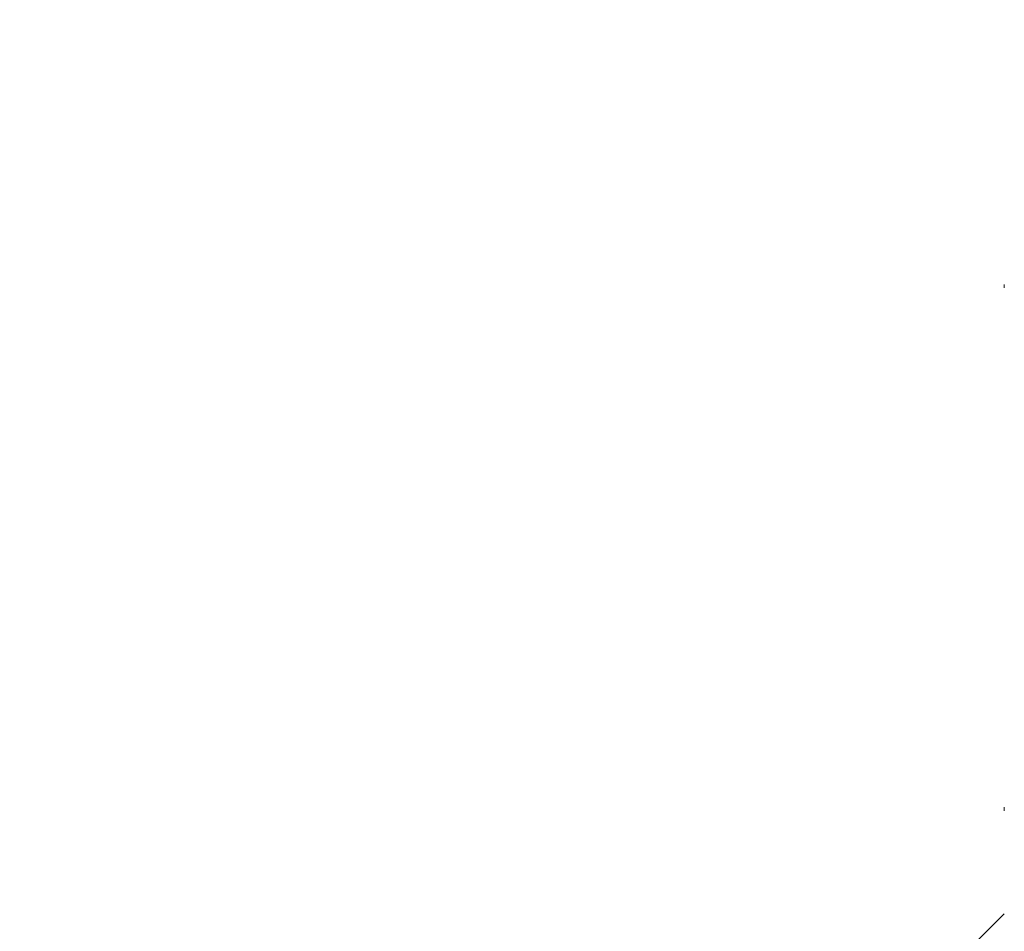
# Model space of a CAD drawing. Units: inches. Extents: x 8 to 255, y 9 to 197.
# Drawn here: x 31 to 33, y 141 to 144 of the extents above; entities that cross this region are included whole.
import ezdxf

# ---------------------------------------------------------------- set-up
doc = ezdxf.new("R2010")
doc.units = ezdxf.units.IN
doc.header["$LTSCALE"] = 24
doc.header["$MEASUREMENT"] = 0
doc.layers.add('FORMAT', color=7, linetype='Continuous')
doc.styles.add('SLDTEXTSTYLE4', font='micross.ttf')
doc.dimstyles.new('SLDDIMSTYLE2', dxfattribs={"dimtxt": 2.232, "dimasz": 3.12, "dimexe": 0, "dimexo": 0.0625, "dimgap": 0.558, "dimtad": 0, "dimtih": 1, "dimtoh": 1, "dimrnd": 1e-09, "dimzin": 12, "dimdsep": 46, "dimlunit": 5, "dimtxsty": 'SLDTEXTSTYLE4', "dimsah": 1, "dimcen": 0.09, "dimadec": 0, "dimazin": 3, "dimtfac": 1, "dimtofl": 0, "dimtmove": 0, "dimatfit": 3, "dimfxl": 1, "dimfrac": 2, "dimtolj": 1, "dimtzin": 12, "dimarcsym": 0})

# ---------------------------------------------------------------- blocks, each defined once
blk = doc.blocks.new('_D_5')
at = {"layer": 'FORMAT'}
for p, q in [((37.5311, 183.9655), (13.096, 183.9655)), ((16.096, 183.9655), (16.096, 175.6765)), ((10.1316, 171.693), (9.3644, 171.693)), ((9.3644, 171.693), (9.3644, 168.221)), ((22.0604, 171.693), (22.8277, 171.693)), ((22.8277, 171.693), (22.8277, 168.221)), ((9.3644, 168.221), (10.1316, 168.221)), ((22.8277, 168.221), (22.0604, 168.221)), ((16.096, 139.9655), (16.096, 167.7095)), ((37.5311, 139.9655), (13.096, 139.9655))]:
    blk.add_line(p, q, dxfattribs=at)
for points in [[(16.096, 183.9655), (15.616, 180.8455), (16.576, 180.8455)], [(16.096, 139.9655), (16.576, 143.0855), (15.616, 143.0855)]]:
    blk.add_solid(points, dxfattribs=at)
at = {"layer": 'FORMAT', "char_height": 2.232, "attachment_point": 1, "style": 'SLDTEXTSTYLE4'}
for s, insert in [('44"', (13.847, 175.0817)), ('1118mm', (10.1316, 171.0982))]:
    blk.add_mtext(s, dxfattribs=dict(at, insert=insert))

msp = doc.modelspace()

# ---------------------------------------------------------------- linework, layer by layer
at = {"color": 7, "linetype": 'Continuous', "lineweight": 18}
msp.add_line((33.2310992, 141.4654591), (30.2310989, 138.46546), dxfattribs=at)
for points, knots in [([(33.2310992, 143.1748347), (33.2310992, 143.1760612), (33.2310992, 143.1784195), (33.2310992, 143.1810263), (33.2310992, 143.1826572), (33.2310992, 143.1835808), (33.2310992, 143.1841297), (33.2310992, 143.1841829), (33.2310992, 143.1842095)], [0, 0, 0, 0, 0.248269346, 0.477382228, 0.625390875, 0.750297939, 0.875245862, 1, 1, 1, 1]), ([(33.2310992, 141.7467097), (33.2310992, 141.7468403), (33.2310992, 141.7470914), (33.2310992, 141.7488931), (33.2310992, 141.7507461), (33.2310992, 141.7524769), (33.2310992, 141.7542463), (33.2310992, 141.7554722), (33.2310992, 141.7560846)], [0, 0, 0, 0, 0.248263715, 0.4773714, 0.625402805, 0.750307036, 0.875252125, 1, 1, 1, 1])]:
    msp.add_open_spline(points, degree=3, knots=knots, dxfattribs=at)

# ---------------------------------------------------------------- dimensions: what is measured, and where the dimension line sits
at = {"layer": 'FORMAT'}
dim = msp.add_linear_dim(base=(16.0960355, 183.9654596), p1=(38.7310993, 139.9654596), p2=(38.7310993, 183.9654596), angle=90, dimstyle='SLDDIMSTYLE2', dxfattribs=at)
dim.commit()
dim.dimension.update_dxf_attribs({"geometry": '_D_5', "text_midpoint": (16.0960355, 171.6929533), "dimtype": 160})

doc.saveas('drawing.dxf')
